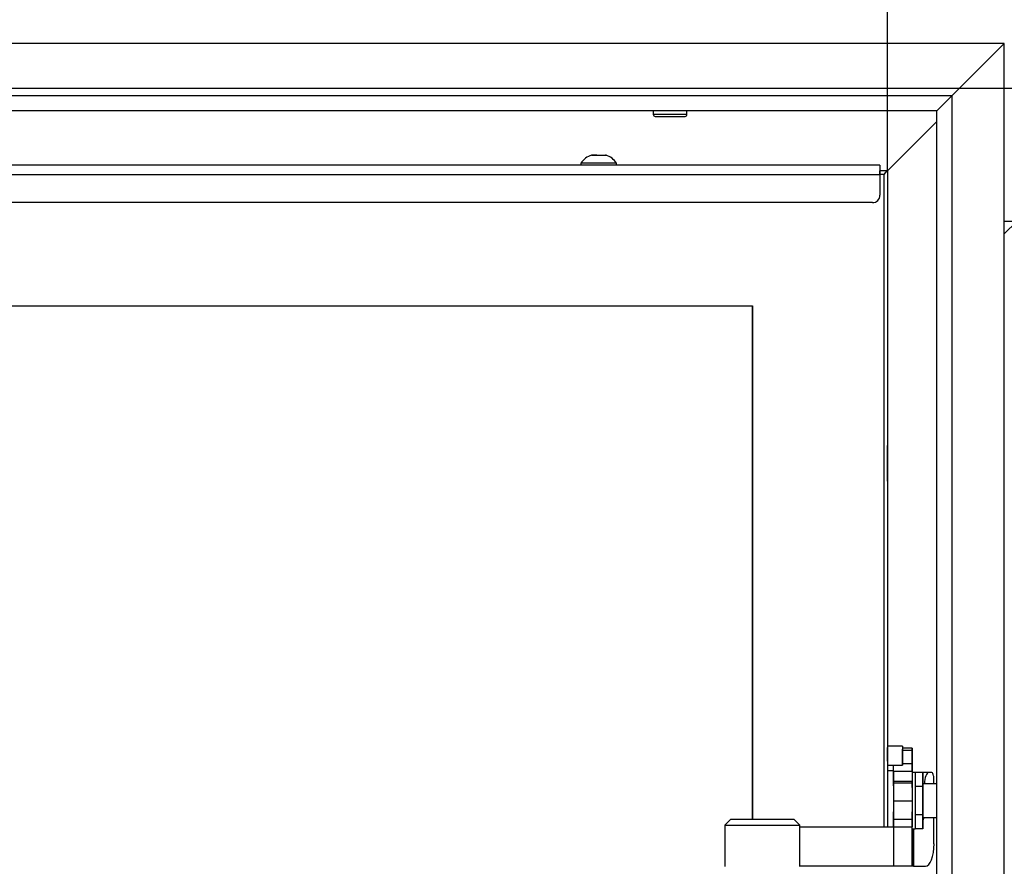
# Model space of a CAD drawing. Units: millimetres. Extents: x 0 to 840, y 594 to 1188.
# Drawn here: x 576 to 603, y 799 to 822 of the extents above; entities that cross this region are included whole.
import ezdxf
from ezdxf.enums import TextEntityAlignment as Align

# ---------------------------------------------------------------- set-up
doc = ezdxf.new("R2010")
doc.units = ezdxf.units.MM
for name, color, linetype in [('Default', 7, 'Continuous'), ('DVERNI_PROFIL_33', 7, 'Continuous'), ('DVERNI_PROFIL_65', 7, 'Continuous'), ('H07-091-0', 7, 'Continuous'), ('H08-061-1', 7, 'Continuous'), ('H21-059-0', 7, 'Continuous'), ('H21-150-0_PART1', 7, 'Continuous'), ('H21-150-0_PART2', 7, 'Continuous'), ('H21-222-0', 7, 'Continuous'), ('H21-226-0', 7, 'Continuous'), ('H21-229-0', 7, 'Continuous'), ('H21-236-1', 7, 'Continuous'), ('H30-254-0', 7, 'Continuous'), ('HD-353-1', 7, 'Continuous'), ('HD-391R-1', 7, 'Continuous'), ('HZ-406-0', 7, 'Continuous'), ('SCREW_BN_9524_M5', 7, 'Continuous'), ('SCREW_DIN_7991_M', 7, 'Continuous'), ('SCREW_ISO_7380_M', 7, 'Continuous'), ('WASHER_DIN_125_1', 7, 'Continuous'), ('WASHER_DIN_137_B', 7, 'Continuous')]:
    doc.layers.add(name, color=color, linetype=linetype)
doc.styles.add('SEACAD_Solid_Edge_ANSI', font='seans.ttf')
doc.dimstyles.new('ISO', dxfattribs={"dimtxt": 5.25, "dimasz": 5.25, "dimexe": 2.625, "dimexo": 0, "dimgap": 2.625, "dimtad": 1, "dimlfac": 10, "dimtxsty": 'SEACAD_Solid_Edge_ANSI', "dimblk1": '_SE_FILLED', "dimblk2": '_SE_FILLED', "dimsah": 1, "dimcen": 2.625, "dimadec": 0, "dimazin": 0, "dimtfac": 1, "dimtmove": 0, "dimatfit": 3, "dimfxl": 0, "dimtolj": 1, "dimarcsym": 0})

# ---------------------------------------------------------------- blocks, each defined once
blk = doc.blocks.new('SE12')
at = {"layer": 'DVERNI_PROFIL_33', "color": 7, "linetype": 'Continuous'}
for p, q in [((599.464, 817.896), (599.464, 817.896)), ((599.464, 817.896), (599.464, 802.546)), ((599.464, 817.896), (599.464, 801.625)), ((599.464, 802.046), (599.464, 801.896)), ((599.464, 800.566), (599.464, 800.396))]:
    blk.add_line(p, q, dxfattribs=at)
for centre, major_axis, ratio, start_param, end_param in [((599.164, 817.596), (0.3, 0.3), 0.000008, 0.000008, 0.843552), ((599.464, 810.096), (0, 0.475), 0.000017, 0, 3.735508), ((599.464, 810.096), (0, 0.475), 0.000017, 5.725617, 6.283185)]:
    blk.add_ellipse(centre, major_axis=major_axis, ratio=ratio, start_param=start_param, end_param=end_param, dxfattribs=at)
at = {"layer": 'DVERNI_PROFIL_65', "color": 7, "linetype": 'Continuous'}
for q in [(599.264, 817.896), (599.464, 817.896)]:
    blk.add_line((599.464, 817.896), q, dxfattribs=at)
blk.add_ellipse((599.164, 817.596), major_axis=(0.3, 0.3), ratio=0.000008, start_param=0.000008, end_param=0.843499, dxfattribs=at)
at = {"layer": 'H07-091-0', "color": 7, "linetype": 'Continuous'}
for p, q in [((600.204, 801.846), (600.204, 801.471)), ((600.404, 801.846), (600.204, 801.846)), ((600.404, 801.471), (600.404, 801.846)), ((600.404, 801.846), (600.404, 801.471)), ((599.624, 801.496), (599.624, 801.496)), ((600.204, 801.471), (600.204, 800.72)), ((600.404, 801.471), (600.204, 801.471)), ((600.404, 801.471), (600.404, 800.72)), ((600.404, 800.72), (600.404, 801.471)), ((599.624, 800.696), (599.624, 800.696)), ((600.204, 800.72), (600.204, 800.345)), ((600.404, 800.72), (600.204, 800.72)), ((600.404, 800.72), (600.404, 800.345)), ((600.404, 800.345), (600.404, 800.72)), ((600.404, 800.345), (600.204, 800.345))]:
    blk.add_line(p, q, dxfattribs=at)
at = {"layer": 'H08-061-1', "color": 7, "linetype": 'Continuous'}
for p, q in [((599.864, 802.546), (599.464, 802.546)), ((599.864, 802.446), (599.864, 802.443)), ((599.864, 802.446), (599.864, 802.446)), ((599.864, 802.443), (599.864, 802.446)), ((599.864, 802.443), (599.864, 802.298)), ((599.864, 802.298), (599.864, 802.443)), ((599.864, 802.296), (599.864, 802.298)), ((599.864, 802.298), (599.864, 802.296)), ((599.864, 802.296), (599.864, 802.293)), ((599.864, 802.296), (599.864, 802.296)), ((599.864, 802.293), (599.864, 802.296)), ((599.864, 802.293), (599.864, 802.148)), ((599.864, 802.148), (599.864, 802.293)), ((599.464, 802.046), (599.864, 802.046)), ((599.864, 802.146), (599.864, 802.148)), ((599.864, 802.148), (599.864, 802.146))]:
    blk.add_line(p, q, dxfattribs=at)
for centre, major_axis, start_param, end_param in [((599.464, 802.296), (0, -0.25), 3.141593, 6.283177), ((599.864, 802.296), (0, -0.25), 3.141593, 6.283177), ((599.864, 802.296), (0, -0.172), 2.630251, 3.652917), ((599.864, 802.296), (0, 0.172), 2.630251, 3.652917), ((599.864, 802.296), (0, -0.25), 0, 0.908528)]:
    blk.add_ellipse(centre, major_axis=major_axis, ratio=0.000017, start_param=start_param, end_param=end_param, dxfattribs=at)
blk.add_open_spline([(599.464, 802.152), (599.464, 802.175), (599.464, 802.216), (599.464, 802.3), (599.464, 802.383), (599.464, 802.454), (599.464, 802.502), (599.464, 802.515), (599.464, 802.516), (599.464, 802.516), (599.464, 802.516)], degree=3, knots=[0, 0, 0, 0, 0.1465518, 0.3027955, 0.4590408, 0.6152862, 0.7715312, 0.9277709, 0.9375652, 0.93798, 0.93798, 0.93798, 0.93798], dxfattribs=at)
at = {"layer": 'H21-059-0', "color": 7, "linetype": 'Continuous'}
for p, q in [((600.782, 801.545), (600.404, 801.545)), ((600.404, 800.645), (600.782, 800.645))]:
    blk.add_line(p, q, dxfattribs=at)
at = {"layer": 'H21-150-0_PART1', "color": 7, "linetype": 'Continuous'}
for p, q in [((599.364, 817.795), (599.264, 817.795)), ((599.364, 817.795), (599.364, 800.396)), ((599.364, 817.795), (599.364, 800.396)), ((599.364, 817.795), (599.364, 817.795)), ((534.464, 814.294), (595.864, 814.295)), ((595.864, 800.591), (595.864, 814.295))]:
    blk.add_line(p, q, dxfattribs=at)
at = {"layer": 'H21-150-0_PART2', "color": 7, "linetype": 'Continuous'}
for p, q in [((534.464, 814.294), (595.864, 814.295)), ((595.864, 814.295), (595.864, 800.591))]:
    blk.add_line(p, q, dxfattribs=at)
at = {"layer": 'H21-222-0', "color": 7, "linetype": 'Continuous'}
blk.add_line((600.782, 819.212), (599.464, 817.894), dxfattribs=at)
at = {"layer": 'H21-226-0', "color": 7, "linetype": 'Continuous'}
blk.add_line((600.782, 819.212), (599.464, 817.894), dxfattribs=at)
at = {"layer": 'H21-229-0', "color": 7, "linetype": 'Continuous'}
for p, q in [((599.264, 818.046), (534.664, 818.045)), ((599.264, 818.046), (599.264, 818.046)), ((599.264, 818.046), (599.264, 817.896)), ((534.664, 817.795), (599.264, 817.796)), ((599.264, 817.796), (599.264, 817.896)), ((599.264, 817.896), (599.264, 817.896)), ((599.264, 817.796), (599.264, 817.246)), ((599.264, 817.796), (599.264, 817.246)), ((599.264, 817.246), (599.264, 817.246)), ((599.064, 817.046), (534.864, 817.045)), ((599.064, 817.046), (534.864, 817.045)), ((599.064, 817.046), (599.064, 817.046))]:
    blk.add_line(p, q, dxfattribs=at)
blk.add_arc((599.064, 817.246), 0.2, 270.001, 0.001, dxfattribs=at)
blk.add_arc((599.064, 817.246), 0.2, 270.001, 0.001, dxfattribs=at)
blk.add_ellipse((599.264, 817.796), major_axis=(0, -0.25), ratio=0.000008, start_param=3.141584, end_param=6.283185, dxfattribs=at)
at = {"layer": 'H21-236-1', "color": 7, "linetype": 'Continuous'}
for p, q in [((600.124, 802.496), (599.864, 802.496)), ((600.124, 802.496), (600.124, 802.496)), ((600.124, 802.446), (600.124, 802.496)), ((600.124, 802.496), (600.124, 802.468)), ((600.124, 802.468), (600.125, 801.846)), ((599.864, 802.446), (600.124, 802.446)), ((600.124, 802.075), (600.124, 802.446)), ((600.124, 802.075), (599.864, 802.075)), ((599.624, 801.879), (600.124, 801.879)), ((600.204, 801.846), (600.125, 801.846)), ((600.567, 801.846), (600.404, 801.846)), ((600.652, 801.846), (600.567, 801.846)), ((600.69, 801.754), (600.697, 801.545)), ((599.624, 801.605), (599.624, 801.572)), ((600.124, 801.605), (599.624, 801.605)), ((599.624, 801.572), (599.624, 801.096)), ((599.624, 801.572), (600.124, 801.572)), ((600.124, 801.572), (600.124, 801.605)), ((600.124, 801.463), (600.124, 801.601)), ((600.124, 801.572), (600.124, 801.096)), ((600.124, 801.538), (600.124, 801.538)), ((599.624, 801.096), (599.624, 800.596)), ((599.624, 801.096), (600.124, 801.096)), ((600.124, 801.096), (600.124, 800.596)), ((600.706, 799.946), (600.706, 800.645)), ((597.124, 800.396), (599.624, 800.396)), ((599.624, 800.396), (599.624, 799.346)), ((599.624, 800.396), (600.124, 800.396)), ((600.124, 800.596), (599.624, 800.596)), ((600.125, 799.346), (600.124, 800.396)), ((600.124, 800.396), (600.124, 800.396)), ((600.125, 800.346), (600.125, 799.346)), ((600.161, 800.346), (600.161, 799.346)), ((599.624, 799.346), (597.124, 799.346)), ((600.125, 799.346), (599.624, 799.346)), ((600.125, 799.346), (600.125, 799.346)), ((600.161, 799.346), (600.125, 799.346)), ((600.161, 799.346), (600.482, 799.346))]:
    blk.add_line(p, q, dxfattribs=at)
for centre, major_axis, ratio, start_param, end_param in [((600.124, 802.075), (0, -0.2), 0.000017, 0.201358, 6.283185), ((599.624, 802.075), (0, -0.2), 0.000017, 0.201358, 1.421271), ((599.625, 801.096), (0, 0.8), 0.000017, 0.201358, 0.881148), ((600.125, 801.096), (0, 0.8), 0.000017, 0.201358, 0.985466), ((600.567, 801.546), (0, -0.3), 0.374622, 3.141593, 4.71605), ((600.652, 801.746), (0, 0.1), 0.374622, 4.799655, 6.283185), ((600.124, 801.648), (0, 0.2), 0.000017, 2.75762, 4.127059), ((599.624, 800.596), (0, 0.2), 0.000017, 3.141593, 6.283185), ((600.364, 800.846), (0, -0.3), 0.374622, 0.365002, 0.836147), ((600.482, 799.946), (0, 0.6), 0.374622, 3.141593, 4.712389)]:
    blk.add_ellipse(centre, major_axis=major_axis, ratio=ratio, start_param=start_param, end_param=end_param, dxfattribs=at)
blk.add_ellipse((600.124, 800.596), major_axis=(0, -0.2), ratio=0.000017, dxfattribs=at)
at = {"layer": 'H30-254-0', "color": 7, "linetype": 'Continuous'}
for q in [(602.582, 816.546), (602.582, 816.213)]:
    blk.add_line((602.915, 816.546), q, dxfattribs=at)
at = {"layer": 'HD-353-1', "color": 7, "linetype": 'Continuous'}
for p, q in [((601.182, 819.895), (602.582, 821.295)), ((602.582, 780.895), (602.582, 821.295)), ((601.182, 819.895), (600.782, 819.495)), ((601.182, 819.895), (601.182, 782.295)), ((600.782, 782.695), (600.782, 819.495))]:
    blk.add_line(p, q, dxfattribs=at)
at = {"layer": 'HD-391R-1', "color": 7, "linetype": 'Continuous'}
for p, q in [((602.582, 821.295), (532.302, 821.295)), ((602.582, 821.295), (601.182, 819.895)), ((601.182, 819.895), (532.302, 819.895)), ((601.182, 819.895), (600.782, 819.495)), ((600.782, 819.495), (532.482, 819.495))]:
    blk.add_line(p, q, dxfattribs=at)
at = {"layer": 'HZ-406-0', "color": 7, "linetype": 'Continuous'}
for p, q in [((595.274, 800.591), (595.124, 800.441)), ((595.124, 800.441), (597.124, 800.441)), ((595.124, 800.441), (595.124, 799.341)), ((596.974, 800.591), (595.274, 800.591)), ((597.124, 800.441), (596.974, 800.591)), ((597.124, 799.341), (597.124, 800.441))]:
    blk.add_line(p, q, dxfattribs=at)
at = {"layer": 'SCREW_BN_9524_M5', "color": 7, "linetype": 'Continuous'}
for p, q in [((593.215, 819.495), (593.215, 819.395)), ((594.115, 819.395), (593.215, 819.395)), ((593.265, 819.345), (594.065, 819.345)), ((594.115, 819.395), (594.115, 819.495))]:
    blk.add_line(p, q, dxfattribs=at)
for centre, start, end in [((593.265, 819.395), 180, 270), ((594.065, 819.395), 270, 0)]:
    blk.add_arc(centre, 0.05, start, end, dxfattribs=at)
at = {"layer": 'SCREW_DIN_7991_M', "color": 7, "linetype": 'Continuous'}
for p, q in [((599.464, 810.496), (599.464, 810.496)), ((599.464, 810.221), (599.464, 810.219)), ((599.464, 810.219), (599.464, 810.221)), ((599.464, 810.097), (599.464, 810.219)), ((599.464, 810.219), (599.464, 810.097)), ((599.464, 810.096), (599.464, 810.097)), ((599.464, 810.097), (599.464, 810.096)), ((599.464, 810.096), (599.464, 810.094)), ((599.464, 810.096), (599.464, 810.096)), ((599.464, 810.094), (599.464, 810.096)), ((599.464, 809.972), (599.464, 810.094)), ((599.464, 810.094), (599.464, 809.972)), ((599.464, 809.971), (599.464, 809.972)), ((599.464, 809.972), (599.464, 809.971)), ((599.464, 809.696), (599.464, 809.696))]:
    blk.add_line(p, q, dxfattribs=at)
for major_axis, start_param, end_param in [((0, 0.4), 3.141593, 6.283185), ((0, -0.143), 2.628194, 3.654992), ((0, 0.143), 2.628194, 3.654992)]:
    blk.add_ellipse((599.464, 810.096), major_axis=major_axis, ratio=0.000017, start_param=start_param, end_param=end_param, dxfattribs=at)
at = {"layer": 'SCREW_ISO_7380_M', "color": 7, "linetype": 'Continuous'}
for p, q in [((591.569, 818.314), (591.958, 818.314)), ((591.715, 818.315), (591.577, 818.315)), ((591.578, 818.315), (591.578, 818.315)), ((591.582, 818.315), (591.578, 818.315)), ((591.95, 818.315), (591.945, 818.315)), ((591.289, 818.095), (591.289, 818.045)), ((592.239, 818.045), (592.239, 818.095))]:
    blk.add_line(p, q, dxfattribs=at)
for centre, start, end in [((591.731, 817.817), 108.0357, 147.852), ((591.796, 817.817), 32.15, 71.9662)]:
    blk.add_arc(centre, 0.522, start, end, dxfattribs=at)
blk.add_ellipse((591.764, 818.095), major_axis=(-0.475, 0), ratio=0.000008, start_param=3.14161, end_param=6.283185, dxfattribs=at)
blk.add_open_spline([(591.956, 818.315), (591.956, 818.315), (591.955, 818.315), (591.953, 818.315), (591.952, 818.315), (591.951, 818.315), (591.95, 818.315), (591.95, 818.315), (591.95, 818.315), (591.95, 818.315), (591.95, 818.315), (591.95, 818.315), (591.95, 818.315), (591.947, 818.315), (591.945, 818.315)], degree=3, knots=[0, 0, 0, 0, 0.0015719, 0.0097851, 0.0148181, 0.016783, 0.0171791, 0.0174361, 0.0177167, 0.0181758, 0.0192167, 0.022989, 0.0586564, 0.1396336, 0.1396336, 0.1396336, 0.1396336], dxfattribs=at)
at = {"layer": 'WASHER_DIN_125_1', "color": 7, "linetype": 'Continuous'}
blk.add_line((599.624, 801.896), (599.464, 801.896), dxfattribs=at)
for centre, major_axis, start_param, end_param in [((599.464, 801.096), (0, 0.8), 0, 2.636232), ((599.624, 801.096), (0, 0.8), 0, 2.636232), ((599.624, 801.096), (0, 0.8), 5.235988, 6.283185), ((599.624, 801.096), (0, 0.42), 0, 3.451437), ((599.624, 801.096), (0, 0.42), 5.973341, 6.283185), ((599.624, 801.096), (0, 0.8), 3.640434, 4.18879)]:
    blk.add_ellipse(centre, major_axis=major_axis, ratio=0.000017, start_param=start_param, end_param=end_param, dxfattribs=at)
at = {"layer": 'WASHER_DIN_137_B', "color": 7, "linetype": 'Continuous'}
for p, q in [((600.204, 801.846), (600.124, 801.846)), ((600.124, 800.346), (600.204, 800.346))]:
    blk.add_line(p, q, dxfattribs=at)
blk.add_ellipse((600.204, 801.096), major_axis=(0, -0.75), ratio=0.000017, start_param=3.141593, end_param=6.283185, dxfattribs=at)
blk = doc.blocks.new('DMBLK117')
at = {"layer": 'Default', "linetype": 'Continuous'}
for points in [[(627.993, 814.845), (627.118, 820.095), (626.243, 814.845)], [(627.993, 787.345), (626.243, 787.345), (627.118, 782.095)]]:
    blk.add_hatch(color=7, dxfattribs=at).paths.add_polyline_path(points)
at = {"layer": 'Default', "color": 7, "linetype": 'Continuous'}
for p, q in [((532.482, 820.095), (629.743, 820.095)), ((627.118, 782.095), (627.118, 820.095)), ((536.102, 782.095), (629.743, 782.095))]:
    blk.add_line(p, q, dxfattribs=at)
at = {"layer": 'Default', "color": 7, "linetype": 'Continuous', "style": 'SEACAD_Solid_Edge_ANSI'}
blk.add_text('380', height=5.25, rotation=90, dxfattribs=at).set_placement((620.556, 796.501), align=Align.TOP_LEFT)
blk = doc.blocks.new('_SE_FILLED')
at = {"color": 0}
blk.add_line((0, 0), (-1, 0), dxfattribs=at)
blk.add_solid([(0, 0), (-1, -0.1665), (-1, 0.1665), (0, 0)], dxfattribs=at)
blk = doc.blocks.new('DMBLK118')
at = {"layer": 'Default', "linetype": 'Continuous'}
for points in [[(543.515, 838.212), (538.265, 837.337), (543.515, 836.462)], [(594.214, 838.212), (594.214, 836.462), (599.464, 837.337)]]:
    blk.add_hatch(color=7, dxfattribs=at).paths.add_polyline_path(points)
at = {"layer": 'Default', "color": 7, "linetype": 'Continuous'}
for p, q in [((538.265, 822.946), (538.265, 839.962)), ((599.464, 817.896), (599.464, 839.962)), ((538.265, 837.337), (599.464, 837.337))]:
    blk.add_line(p, q, dxfattribs=at)
at = {"layer": 'Default', "color": 7, "linetype": 'Continuous', "style": 'SEACAD_Solid_Edge_ANSI'}
blk.add_text('612', height=5.25, dxfattribs=at).set_placement((564.569, 843.899), align=Align.TOP_LEFT)

msp = doc.modelspace()

# ---------------------------------------------------------------- block references
at = {"layer": 'Default'}
msp.add_blockref('SE12', (0, 0), dxfattribs=at)

# ---------------------------------------------------------------- dimensions: what is measured, and where the dimension line sits
at = {"layer": 'Default', "color": 7, "linetype": 'Continuous'}
dim = msp.add_linear_dim(base=(599.464, 837.3366), p1=(538.2646, 822.9462), p2=(599.464, 817.8956), text='\\A1;<>', dimstyle='ISO', override={"dimdec": 0, "dimtdec": 0}, dxfattribs=at)
dim.commit()
dim.dimension.update_dxf_attribs({"geometry": 'DMBLK118', "text_midpoint": (568.8643, 837.3366), "dimtype": 160})
dim = msp.add_linear_dim(base=(627.1183, 820.0945), p1=(536.1017, 782.0945), p2=(532.4818, 820.0945), angle=90, text='\\A1;<>', dimstyle='ISO', dxfattribs=at)
dim.commit()
dim.dimension.update_dxf_attribs({"geometry": 'DMBLK117', "text_midpoint": (627.1183, 801.0945), "dimtype": 160})

doc.saveas('drawing.dxf')
